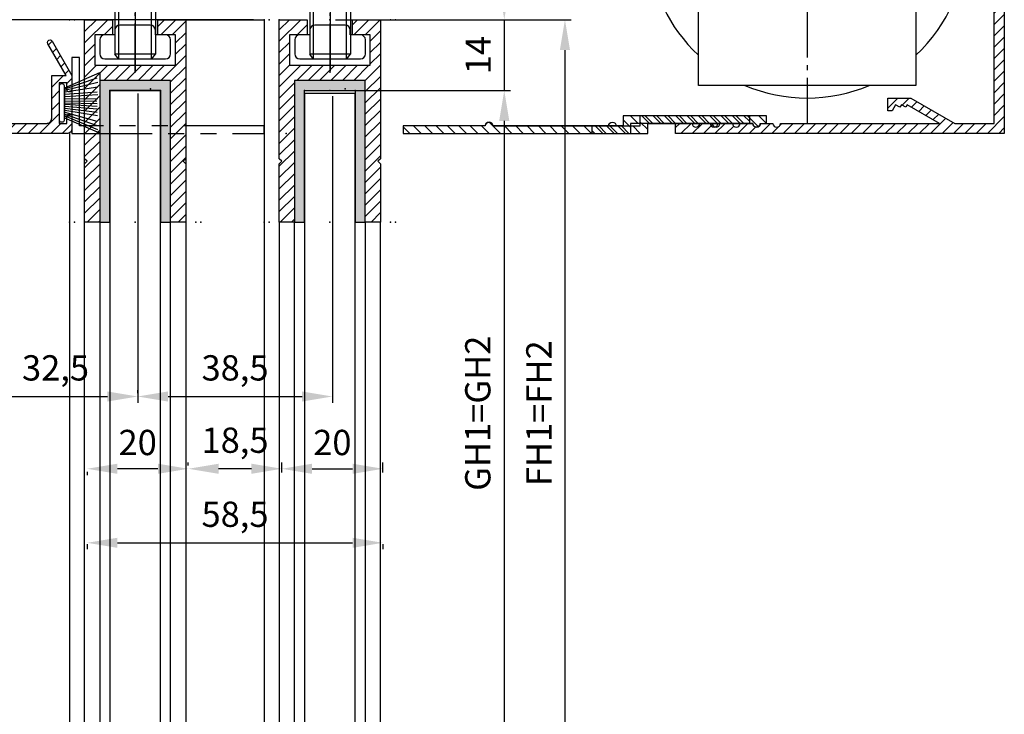
# Model space of a CAD drawing. Units: millimetres. Extents: x -5577 to 6849, y -3306 to 2395.
# Drawn here: x 5010 to 5204, y 1980 to 2118 of the extents above; entities that cross this region are included whole.
import ezdxf

# ---------------------------------------------------------------- set-up
doc = ezdxf.new("R2010")
doc.units = ezdxf.units.MM
for name, pattern in [('ACAD_ISO02W100', [15, 12, -3]), ('ACAD_ISO10W100', [18, 12, -3, 0, -3]), ('AM_DIN_G_W050', [13.75, 9.75, -1.5, 1, -1.5]), ('PHANTOM2', [31.75, 15.875, -3.175, 3.175, -3.175, 3.175, -3.175])]:
    doc.linetypes.add(name, pattern=pattern)
for name, color, linetype in [('centerline-Mittellinie', 92, 'AM_DIN_G_W050'), ('dimension-Bemassung', 5, 'Continuous'), ('fiktive', 1, 'Continuous'), ('hatching-Schraffur', 5, 'Continuous'), ('helpline-Hilfslinie', 2, 'Continuous'), ('hiddenline-hinterliegendelinie', 6, 'Continuous'), ('hiddenline-Verdeckt', 6, 'ACAD_ISO02W100'), ('insert point -Einfügepunkt', 3, 'Continuous'), ('outline-Körperkante', 7, 'Continuous'), ('phantom-fiktive Kanten', 6, 'PHANTOM2')]:
    doc.layers.add(name, color=color, linetype=linetype)
doc.styles.add('Detail 0_7', font='arial.ttf', dxfattribs={"width": 0.7})
doc.styles.get("Standard").update_dxf_attribs({"font": 'arial.ttf'})
doc.dimstyles.new('Detail_m_7_5_Toleranz', dxfattribs={"dimtxt": 5, "dimasz": 6, "dimexe": 1.25, "dimexo": 0.625, "dimgap": 2, "dimtad": 1, "dimdec": 1, "dimtxsty": 'Standard', "dimcen": 2.5, "dimadec": 0, "dimazin": 0, "dimtol": 1, "dimtp": 7.5, "dimtm": 7.5, "dimtfac": 1, "dimtdec": 1, "dimtmove": 0, "dimatfit": 3, "dimfxl": 1, "dimarcsym": 0})
doc.dimstyles.new('Details', dxfattribs={"dimtxt": 5, "dimasz": 6, "dimexe": 1.25, "dimexo": 0.625, "dimgap": 2, "dimtad": 1, "dimdec": 1, "dimtxsty": 'Standard', "dimcen": 2.5, "dimadec": 0, "dimazin": 0, "dimtfac": 1, "dimtdec": 1, "dimtmove": 0, "dimatfit": 3, "dimfxl": 1, "dimarcsym": 0})

# ---------------------------------------------------------------- blocks, each defined once
blk = doc.blocks.new('*D226')
at = {"layer": 'Defpoints', "color": 0, "transparency": 16777216}
for p in [(-75.45, 22.5), (56, 22.5), (-13.79, 0)]:
    blk.add_point(p, dxfattribs=at)
at = {"layer": 'dimension-Bemassung', "color": 0, "lineweight": -2, "transparency": 16777216}
for p, q in [((55.38, 22.5), (-76.7, 22.5)), ((-75.45, 16.5), (-75.45, 6)), ((-14.42, 0), (-76.7, 0)), ((-75.45, 0), (-75.45, -39.99))]:
    blk.add_line(p, q, dxfattribs=at)
at = {"layer": 'dimension-Bemassung', "color": 0, "transparency": 16777216}
for points in [[(-76.45, 16.5), (-74.45, 16.5), (-75.45, 22.5)], [(-76.45, 6), (-74.45, 6), (-75.45, 0)]]:
    blk.add_solid(points, dxfattribs=at)
at = {"layer": 'dimension-Bemassung', "color": 0, "transparency": 16777216, "insert": (-80.45, -24.67), "char_height": 5, "attachment_point": 5, "rotation": 90}
blk.add_mtext('22,5±7,5', dxfattribs=at)
blk = doc.blocks.new('*D233')
at = {"layer": 'Defpoints', "color": 0, "transparency": 16777216}
for p in [(71, 22.5), (81, -2088), (117, -2088)]:
    blk.add_point(p, dxfattribs=at)
at = {"layer": 'dimension-Bemassung', "color": 0, "lineweight": -2, "transparency": 16777216}
for p, q in [((71.63, 22.5), (118.25, 22.5)), ((117, 16.5), (117, -2082)), ((81.63, -2088), (118.25, -2088))]:
    blk.add_line(p, q, dxfattribs=at)
at = {"layer": 'dimension-Bemassung', "color": 0, "transparency": 16777216}
for points in [[(116, 16.5), (118, 16.5), (117, 22.5)], [(116, -2082), (118, -2082), (117, -2088)]]:
    blk.add_solid(points, dxfattribs=at)
at = {"layer": 'dimension-Bemassung', "color": 0, "transparency": 16777216, "insert": (112.49, -55.31), "char_height": 5, "attachment_point": 5, "rotation": 90}
blk.add_mtext('FH1=FH2', dxfattribs=at)
blk = doc.blocks.new('*D235')
at = {"layer": 'Defpoints', "color": 0, "transparency": 16777216}
for p in [(90.82, 22.5), (74.17, 8.5), (105, 8.5)]:
    blk.add_point(p, dxfattribs=at)
at = {"layer": 'dimension-Bemassung', "color": 0, "lineweight": -2, "transparency": 16777216}
for p, q in [((105, 28.5), (105, 34.5)), ((91.45, 22.5), (106.25, 22.5)), ((105, 22.5), (105, 8.5)), ((74.8, 8.5), (106.25, 8.5)), ((105, 2.5), (105, -3.5))]:
    blk.add_line(p, q, dxfattribs=at)
at = {"layer": 'dimension-Bemassung', "color": 0, "transparency": 16777216}
for points in [[(104, 28.5), (106, 28.5), (105, 22.5)], [(104, 2.5), (106, 2.5), (105, 8.5)]]:
    blk.add_solid(points, dxfattribs=at)
at = {"layer": 'dimension-Bemassung', "color": 0, "transparency": 16777216, "insert": (100.49, 15.5), "char_height": 5, "attachment_point": 5, "rotation": 90}
blk.add_mtext('14', dxfattribs=at)
blk = doc.blocks.new('*D236')
at = {"layer": 'Defpoints', "color": 0, "transparency": 16777216}
for p in [(83.84, 8.5), (83.84, -2038), (105, -2038)]:
    blk.add_point(p, dxfattribs=at)
at = {"layer": 'dimension-Bemassung', "color": 0, "lineweight": -2, "transparency": 16777216}
for p, q in [((84.46, 8.5), (106.25, 8.5)), ((105, 2.5), (105, -2032)), ((84.46, -2038), (106.25, -2038))]:
    blk.add_line(p, q, dxfattribs=at)
at = {"layer": 'dimension-Bemassung', "color": 0, "transparency": 16777216}
for points in [[(104, 2.5), (106, 2.5), (105, 8.5)], [(104, -2032), (106, -2032), (105, -2038)]]:
    blk.add_solid(points, dxfattribs=at)
at = {"layer": 'dimension-Bemassung', "color": 0, "transparency": 16777216, "insert": (100.41, -55.31), "char_height": 5, "attachment_point": 5, "rotation": 90}
blk.add_mtext('GH1=GH2', dxfattribs=at)
blk = doc.blocks.new('*D237')
at = {"layer": 'Defpoints', "color": 0, "transparency": 16777216}
for p in [(32.5, 8.5), (71, 8), (71, -52)]:
    blk.add_point(p, dxfattribs=at)
at = {"layer": 'dimension-Bemassung', "color": 0, "lineweight": -2, "transparency": 16777216}
for p, q in [((32.5, 7.88), (32.5, -53.25)), ((71, 7.38), (71, -53.25)), ((38.5, -52), (65, -52))]:
    blk.add_line(p, q, dxfattribs=at)
at = {"layer": 'dimension-Bemassung', "color": 0, "transparency": 16777216}
for points in [[(38.5, -51), (38.5, -53), (32.5, -52)], [(65, -51), (65, -53), (71, -52)]]:
    blk.add_solid(points, dxfattribs=at)
at = {"layer": 'dimension-Bemassung', "color": 0, "transparency": 16777216, "insert": (51.75, -46.99), "char_height": 5, "attachment_point": 5, "style": 'Detail 0_7'}
blk.add_mtext('38,5', dxfattribs=at)
blk = doc.blocks.new('*D238')
at = {"layer": 'Defpoints', "color": 0, "transparency": 16777216}
for p in [(61, -67.69), (81, -66.29), (81, -67.69)]:
    blk.add_point(p, dxfattribs=at)
at = {"layer": 'dimension-Bemassung', "color": 0, "lineweight": -2, "transparency": 16777216}
for p, q in [((61, -67.06), (61, -65.04)), ((81, -67.06), (81, -65.04)), ((67, -66.29), (75, -66.29))]:
    blk.add_line(p, q, dxfattribs=at)
at = {"layer": 'dimension-Bemassung', "color": 0, "transparency": 16777216}
for points in [[(67, -65.29), (67, -67.29), (61, -66.29)], [(75, -65.29), (75, -67.29), (81, -66.29)]]:
    blk.add_solid(points, dxfattribs=at)
at = {"layer": 'dimension-Bemassung', "color": 0, "transparency": 16777216, "insert": (71, -61.74), "char_height": 5, "attachment_point": 5, "style": 'Detail 0_7'}
blk.add_mtext('20', dxfattribs=at)
blk = doc.blocks.new('*D239')
at = {"layer": 'Defpoints', "color": 0, "transparency": 16777216}
for p in [(42.5, -66.29), (42.5, -66.29), (61, -66.29)]:
    blk.add_point(p, dxfattribs=at)
at = {"layer": 'dimension-Bemassung', "color": 0, "lineweight": -2, "transparency": 16777216}
for p, q in [((42.5, -65.67), (42.5, -65.04)), ((61, -65.67), (61, -65.04)), ((55, -66.29), (48.5, -66.29))]:
    blk.add_line(p, q, dxfattribs=at)
at = {"layer": 'dimension-Bemassung', "color": 0, "transparency": 16777216}
for points in [[(48.5, -65.29), (48.5, -67.29), (42.5, -66.29)], [(55, -65.29), (55, -67.29), (61, -66.29)]]:
    blk.add_solid(points, dxfattribs=at)
at = {"layer": 'dimension-Bemassung', "color": 0, "transparency": 16777216, "insert": (51.75, -61.29), "char_height": 5, "attachment_point": 5, "style": 'Detail 0_7'}
blk.add_mtext('18,5', dxfattribs=at)
blk = doc.blocks.new('*D240')
at = {"layer": 'Defpoints', "color": 0, "transparency": 16777216}
for p in [(22.5, -66.29), (22.5, -66.29), (42.5, -66.29)]:
    blk.add_point(p, dxfattribs=at)
at = {"layer": 'dimension-Bemassung', "color": 0, "lineweight": -2, "transparency": 16777216}
for p, q in [((42.5, -65.67), (42.5, -65.04)), ((22.5, -66.91), (22.5, -67.54)), ((36.5, -66.29), (28.5, -66.29))]:
    blk.add_line(p, q, dxfattribs=at)
at = {"layer": 'dimension-Bemassung', "color": 0, "transparency": 16777216}
for points in [[(28.5, -65.29), (28.5, -67.29), (22.5, -66.29)], [(36.5, -65.29), (36.5, -67.29), (42.5, -66.29)]]:
    blk.add_solid(points, dxfattribs=at)
at = {"layer": 'dimension-Bemassung', "color": 0, "transparency": 16777216, "insert": (32.5, -61.74), "char_height": 5, "attachment_point": 5, "style": 'Detail 0_7'}
blk.add_mtext('20', dxfattribs=at)
blk = doc.blocks.new('*D241')
at = {"layer": 'Defpoints', "color": 0, "transparency": 16777216}
for p in [(-1848.5, 167.54), (1848.5, 75.75), (-1848.5, 66.81), (22.5, -80.58), (81, -80.58), (81, -80.93)]:
    blk.add_point(p, dxfattribs=at)
at = {"layer": 'dimension-Bemassung', "color": 0, "lineweight": -2, "transparency": 16777216}
for p, q in [((-1848.5, 67.43), (-1848.5, 168.79)), ((1842.5, 167.54), (-1842.5, 167.54)), ((1848.5, 76.38), (1848.5, 168.79)), ((22.5, -81.21), (22.5, -82.18)), ((28.5, -80.93), (75, -80.93)), ((81, -81.21), (81, -82.18))]:
    blk.add_line(p, q, dxfattribs=at)
at = {"layer": 'dimension-Bemassung', "color": 0, "transparency": 16777216}
for points in [[(-1842.5, 168.54), (-1842.5, 166.54), (-1848.5, 167.54)], [(1842.5, 168.54), (1842.5, 166.54), (1848.5, 167.54)], [(28.5, -79.93), (28.5, -81.93), (22.5, -80.93)], [(75, -79.93), (75, -81.93), (81, -80.93)]]:
    blk.add_solid(points, dxfattribs=at)
at = {"layer": 'dimension-Bemassung', "color": 0, "transparency": 16777216, "insert": (-1.75, 172.04), "char_height": 5, "attachment_point": 5}
blk.add_mtext('LB', dxfattribs=at)
at = {"layer": 'dimension-Bemassung', "color": 0, "transparency": 16777216, "insert": (51.75, -75.93), "char_height": 5, "attachment_point": 5, "style": 'Detail 0_7'}
blk.add_mtext('58,5', dxfattribs=at)
blk = doc.blocks.new('*D242')
at = {"layer": 'Defpoints', "color": 0, "transparency": 16777216}
for p in [(-1876.09, 54.46), (-1868, 31.23), (0, -36.31), (32.5, -52), (32.5, -52), (-1868, -56.72)]:
    blk.add_point(p, dxfattribs=at)
at = {"layer": 'dimension-Bemassung', "color": 0, "lineweight": -2, "transparency": 16777216}
for p, q in [((-1876.09, 53.83), (-1876.09, -57.97)), ((-1868, 30.6), (-1868, -57.97)), ((0, -36.94), (0, -53.25)), ((6, -52), (26.5, -52)), ((32.5, -51.37), (32.5, -50.75)), ((-1882.09, -56.72), (-1888.09, -56.72)), ((-1876.09, -56.72), (-1868, -56.72)), ((-1862, -56.72), (-1856, -56.72))]:
    blk.add_line(p, q, dxfattribs=at)
at = {"layer": 'dimension-Bemassung', "color": 0, "transparency": 16777216}
for points in [[(6, -51), (6, -53), (0, -52)], [(26.5, -51), (26.5, -53), (32.5, -52)], [(-1882.09, -55.72), (-1882.09, -57.72), (-1876.09, -56.72)], [(-1862, -55.72), (-1862, -57.72), (-1868, -56.72)]]:
    blk.add_solid(points, dxfattribs=at)
at = {"layer": 'dimension-Bemassung', "color": 0, "transparency": 16777216, "insert": (16.25, -46.99), "char_height": 5, "attachment_point": 5, "style": 'Detail 0_7'}
blk.add_mtext('32,5', dxfattribs=at)
at = {"layer": 'dimension-Bemassung', "color": 0, "transparency": 16777216, "insert": (-1872.05, -52.16), "char_height": 5, "attachment_point": 5}
blk.add_mtext('8', dxfattribs=at)
blk = doc.blocks.new('323787_LR12_H-Profil_')
at = {"layer": 'hatching-Schraffur'}
h = blk.add_hatch(dxfattribs=at)
h.set_pattern_fill('ANSI31', color=256, scale=0.5, style=0)
h.paths.add_polyline_path([(-10, -27.5), (-9.5, -28), (-10, -28.5), (-10, -40), (-7, -40), (-7, -12), (7, -12), (7, -40), (10, -40), (10, -28.5), (9.5, -28), (10, -27.5), (10, 0), (4.5, 0), (4.5, -3), (8, -3), (8, -9), (-8, -9), (-8, -3), (-4.5, -3), (-4.5, 0), (-10, 0)])
at = {"layer": 'insert point -Einfügepunkt'}
for p in [(-13, 0), (-12, 0), (-10, 0), (-10, 0), (0, 0), (0, 0), (12, 0), (13, 0), (-5, -14), (0, -14), (3.02, -13.64), (5, -14), (-13, -40), (-12, -40), (-5, -40), (0, -40), (0, -40), (5, -40), (12, -40), (13, -40)]:
    blk.add_point(p, dxfattribs=at)
at = {"layer": 'outline-Körperkante'}
for p, q in [((-10, -27.5), (-10, 0)), ((-10, 0), (-4.5, 0)), ((-4.5, 0), (-4.5, -3)), ((4.5, -3), (4.5, 0)), ((4.5, 0), (10, 0)), ((10, 0), (10, -27.5)), ((-4.5, -3), (-8, -3)), ((-8, -3), (-8, -9)), ((8, -3), (4.5, -3)), ((8, -9), (8, -3)), ((-8, -9), (8, -9)), ((7, -12), (-7, -12)), ((-7, -12), (-7, -40)), ((7, -40), (7, -12)), ((-9.5, -28), (-10, -27.5)), ((-10, -28.5), (-9.5, -28)), ((-10, -40), (-10, -28.5)), ((10, -27.5), (9.5, -28)), ((9.5, -28), (10, -28.5)), ((10, -28.5), (10, -40)), ((-7, -40), (-10, -40)), ((10, -40), (7, -40))]:
    blk.add_line(p, q, dxfattribs=at)
blk = doc.blocks.new('SR_LR12_Silikonfüllung_U_Profil_10')
at = {"layer": 'hatching-Schraffur'}
blk.add_hatch(color=256, dxfattribs=at).paths.add_polyline_path([(-5, -2), (5, -2), (5, -28), (7, -28), (7, 0), (-7, 0), (-7, -28), (-5, -28)])
at = {"layer": 'outline-Körperkante'}
for p, q in [((7, 0), (-7, 0)), ((-7, 0), (-7, -28)), ((7, -28), (7, 0)), ((-5, -28), (-5, -2)), ((-5, -2), (5, -2)), ((5, -2), (5, -28)), ((-7, -28), (-5, -28)), ((5, -28), (7, -28))]:
    blk.add_line(p, q, dxfattribs=at)
blk = doc.blocks.new('SR_LR12_Glas_10_2046')
at = {"layer": 'outline-Körperkante'}
for p, q in [((-5, 2046), (-5, 0)), ((-5, 2046), (5, 2046)), ((5, 0), (5, 2046))]:
    blk.add_line(p, q, dxfattribs=at)
blk = doc.blocks.new('SR_LR12_Laufflügel_WD2201_LH2095_FH2110_5')
at = {"layer": 'outline-Körperkante'}
for p, q in [((-10, 2077.5), (-10, 80)), ((-7, 80), (-7, 2077.5)), ((7, 2077.5), (7, 80)), ((10, 80), (10, 2077.5))]:
    blk.add_line(p, q, dxfattribs=at)
at = {"layer": 'dimension-Bemassung'}
for name, p in [('323787_LR12_H-Profil_', (0, 2117.5)), ('SR_LR12_Silikonfüllung_U_Profil_10', (0, 2105.5))]:
    blk.add_blockref(name, p, dxfattribs=at)
at = {"layer": 'helpline-Hilfslinie'}
blk.add_blockref('SR_LR12_Glas_10_2046', (0, 57), dxfattribs=at)
blk = doc.blocks.new('SR_LR12_Glas_10_2046_5')
at = {"layer": 'outline-Körperkante'}
for p, q in [((10, 0), (0, 0)), ((0, 0), (0, -2046.5)), ((10, -2046.5), (10, 0))]:
    blk.add_line(p, q, dxfattribs=at)
blk = doc.blocks.new('SR_LR12_Laufflüegel_E_Profil_LH2095_FH2110_5')
at = {"layer": 'outline-Körperkante'}
for p, q in [((19, 0), (33.5, 0)), ((33.5, 0), (35.5, 0)), ((35.5, 0), (35.5, -2110.5)), ((0, -116.74), (0.01, -21.1)), ((3, -21), (3, -2037.5)), ((17, -2037.5), (17, -21.08)), ((20, -20.91), (20, -2037.5)), ((0, -2037.5), (0, -116.74))]:
    blk.add_line(p, q, dxfattribs=at)
at = {"layer": 'dimension-Bemassung'}
for name, p in [('323787_LR12_H-Profil_', (10, 0)), ('SR_LR12_Silikonfüllung_U_Profil_10', (10, -12)), ('SR_LR12_Glas_10_2046_5', (5, -14))]:
    blk.add_blockref(name, p, dxfattribs=at)
blk = doc.blocks.new('406986_Z-Profil_Teleskop_WD2201')
at = {"layer": 'hatching-Schraffur'}
h = blk.add_hatch(dxfattribs=at)
h.set_pattern_fill('ANSI31', color=256, scale=0.5, style=0)
h.set_pattern_definition([(135, (-126.4611, -228.4122), (1.122532, 1.122532), [])])
h.paths.add_polyline_path([(-50.76, -0.5, 0.414332), (-51.5, 0.25, 0.414214), (-52.25, -0.5), (-68.5, -0.5), (-68.5, -2), (-23.5, -2), (-23.5, 0), (-7.75, 0, 1), (-6.25, 0), (0, 0), (0, 1.5), (-25, 1.5), (-25, -0.5)])
at = {"layer": 'outline-Körperkante'}
for p, q in [((0, 1.5), (-25, 1.5)), ((-25, 1.5), (-25, -0.5)), ((0, 0), (-6.25, 0)), ((0, 1.5), (0, 0)), ((-52.25, -0.5), (-68.5, -0.5)), ((-68.5, -0.5), (-68.5, -2)), ((-52.25, -0.5), (-68.5, -0.5)), ((-7.75, 0), (-23.5, 0)), ((-23.5, 0), (-23.5, -2)), ((-68.5, -2), (-23.5, -2))]:
    blk.add_line(p, q, dxfattribs=at)
blk.add_lwpolyline([(-52.24, -0.41, -0.946696), (-50.76, -0.5), (-25, -0.5), (-50.75, -0.5)], format="xyb", dxfattribs=at)
for centre, start, end in [((-51.5, -0.5), 0, 180), ((-7, 0), 180, 0), ((-7, 0), 180, 360)]:
    blk.add_arc(centre, 0.75, start, end, dxfattribs=at)
blk = doc.blocks.new('Nutenstein_M8')
at = {"layer": 'centerline-Mittellinie'}
blk.add_line((0.01, -2.74), (0.01, 9.03), dxfattribs=at)
at = {"layer": 'hiddenline-hinterliegendelinie'}
for p, q in [((0, 6.7), (-3, 6.7)), ((3, 6.7), (0, 6.7)), ((-4, 4.76), (-6, 4.76)), ((-4, 5.7), (-4, 4.76)), ((4, 4.76), (4, 5.7)), ((6, 4.76), (4, 4.76)), ((-7, 3.76), (-7, 1)), ((7, 1), (7, 3.76)), ((-6, 0), (6, 0))]:
    blk.add_line(p, q, dxfattribs=at)
for centre, start, end in [((-3, 5.7), 90, 180), ((3, 5.7), 0, 90), ((-6, 3.76), 90, 180), ((6, 3.76), 0, 90), ((-6, 1), 180, 270), ((6, 1), 270, 0)]:
    blk.add_arc(centre, 1, start, end, dxfattribs=at)
blk = doc.blocks.new('U-Scheibe_f_M8')
at = {"layer": 'centerline-Mittellinie'}
blk.add_line((0, 1), (0, -2.43), dxfattribs=at)
at = {"layer": 'hiddenline-hinterliegendelinie'}
for p, q in [((7.5, -0.01), (-7.5, -0.01)), ((-7.5, -0.01), (-7.5, -1.61)), ((-7.5, -1.61), (7.5, -1.61)), ((-6.75, -1.61), (-3.75, -0.01)), ((-2.25, -0.01), (-5.25, -1.61)), ((-2.25, -1.61), (0.75, -0.01)), ((2.25, -0.01), (-0.75, -1.61)), ((2.25, -1.61), (5.25, -0.01)), ((6.75, -0.01), (3.75, -1.61)), ((7.5, -1.61), (7.5, -0.01))]:
    blk.add_line(p, q, dxfattribs=at)
at = {"layer": 'insert point -Einfügepunkt'}
for p in [(0, 0), (0, -1.65)]:
    blk.add_point(p, dxfattribs=at)
blk = doc.blocks.new('U-Scheibe_für_M8')
at = {"layer": 'hiddenline-Verdeckt'}
for p, q in [((-8.5, 0), (-8.5, 1.59998)), ((8.5, 1.59998), (8.5, 0))]:
    blk.add_line(p, q, dxfattribs=at)
at = {"layer": 'outline-Körperkante'}
for p, q in [((-8.5, 1.59998), (8.5, 1.59998)), ((-8.5, 0), (8.5, 0))]:
    blk.add_line(p, q, dxfattribs=at)
blk = doc.blocks.new('Schraube_6kt_M8x16')
at = {"layer": 'hiddenline-hinterliegendelinie'}
for p, q in [((0, 4), (0, 7.27)), ((-7.21, 4.5), (-6.02, 5.3)), ((-7.19, 0.8), (-7.21, 4.5)), ((-6.02, 5.3), (5.98, 5.3)), ((-3.68, 1.12), (-3.68, 4.17)), ((0, 4), (0, -18.39)), ((3.68, 1.12), (3.66, 4.18)), ((7.17, 4.5), (5.98, 5.3)), ((7.19, 0.8), (7.18, 4.5)), ((-7.19, 0.8), (-6, 0)), ((-6, 0), (6, 0)), ((-4, 0), (-4, -15)), ((-3.26, -16), (-3.26, 0)), ((3.26, -16), (3.26, 0)), ((4, 0), (4, -15)), ((7.19, 0.8), (6, 0)), ((4, -15), (-4, -15)), ((-3.26, -16), (-4, -15)), ((3.26, -16), (4, -15)), ((3.26, -16), (-3.26, -16))]:
    blk.add_line(p, q, dxfattribs=at)
for centre, radius, start, end in [((-5.46, 0.1), 4.74, 68.2656, 111.7344), ((-0.02, -8.37), 13.39, 74.0336, 105.9664), ((5.41, 0.1), 4.74, 68.2656, 111.7344), ((-5.44, 5.2), 4.74, 248.2656, 291.7344), ((0, 13.67), 13.39, 254.0336, 285.9664), ((5.44, 5.2), 4.74, 248.2656, 291.7344)]:
    blk.add_arc(centre, radius, start, end, dxfattribs=at)
blk = doc.blocks.new('SR_WD2201_Tel Verschraubung')
blk.add_blockref('Schraube_6kt_M8x16', (0, 3.2))
at = {"layer": 'helpline-Hilfslinie'}
for name, p in [('U-Scheibe_f_M8', (0, 3.2)), ('Nutenstein_M8', (-0.01, -12.76))]:
    blk.add_blockref(name, p, dxfattribs=at)
at = {"layer": 'outline-Körperkante'}
blk.add_blockref('U-Scheibe_für_M8', (0, 0), dxfattribs=at)
blk = doc.blocks.new('Verschalung WinDrive2201')
at = {"layer": 'hatching-Schraffur'}
h = blk.add_hatch(dxfattribs=at)
h.set_pattern_fill('ANSI31', color=256, scale=0.5, style=0)
h.set_pattern_definition([(45, (-116.6368, -261.4505), (-1.122532, 1.122532), [])])
h.paths.add_polyline_path([(-2, -98), (-9.79, -98), (-18.45, -93), (-23, -93), (-23, -95.5), (-22.2, -95.5), (-21.51, -94.3), (-20.64, -94.8), (-20.35, -94.3), (-19.49, -94.8), (-19.2, -94.3), (-12.79, -98), (-44.25, -98, -1), (-45.75, -98), (-48.25, -98, -1), (-49.75, -98), (-52.25, -98, -1), (-53.75, -98), (-56.25, -98, -1), (-57.75, -98), (-60.25, -98, -1), (-61.75, -98), (-65, -98), (-65, -100), (0, -100), (0, -74.1), (-4, -73.25), (-4, -70.75), (0, -69.9), (0, -8.25), (-2, -8.25), (-2, -14.25), (-4.5, -14.25), (-4.5, -11.75), (-6, -11.75), (-6, -15.75), (-2, -15.75), (-2, -20.48), (-1.7, -21), (-2, -21.52), (-2, -68.28), (-6, -69.13), (-6, -74.87), (-2, -75.72)])
h.paths.add_polyline_path([(-2, -2.25), (-2, -8.25), (0, -8.25), (0, 0), (-82, 0), (-82, -1), (-69, -1), (-68, -2), (-63.75, -2, 1), (-62.25, -2), (-19.75, -2, 1), (-18.25, -2), (-6, -2), (-6, -4.75), (-4.5, -4.75), (-4.5, -2.25)])
at = {"layer": 'outline-Körperkante'}
blk.add_line((-4.5, -11.75), (-4.5, -11.75), dxfattribs=at)
blk.add_lwpolyline([(-2, -21.52), (-1.7, -21), (-2, -20.48), (-2, -15.75), (-6, -15.75), (-6, -11.75), (-4.5, -11.75), (-4.5, -14.25), (-2, -14.25), (-2, -2.25), (-4.5, -2.25), (-4.5, -4.75), (-6, -4.75), (-6, -2), (-18.25, -2, -1), (-19.75, -2), (-62.25, -2, -1), (-63.75, -2), (-68, -2), (-69, -1), (-82, -1), (-82, 0), (0, 0), (0, -69.9), (-4, -70.75), (-4, -73.25), (0, -74.1), (0, -100), (-65, -100), (-65, -98), (-61.75, -98, 1), (-60.25, -98), (-57.75, -98, 1), (-56.25, -98), (-53.75, -98, 1), (-52.25, -98), (-49.75, -98, 1), (-48.25, -98), (-45.75, -98, 1), (-44.25, -98), (-12.79, -98), (-19.2, -94.3), (-19.49, -94.8), (-20.35, -94.3), (-20.64, -94.8), (-21.51, -94.3), (-22.2, -95.5), (-23, -95.5), (-23, -93), (-18.45, -93), (-9.79, -98), (-2, -98), (-2, -75.72), (-6, -74.87), (-6, -69.13), (-2, -68.28), (-2, -15.75)], format="xyb", dxfattribs=at)
blk = doc.blocks.new('407044_WD2201_Kämpferprofil')
at = {"layer": 'hatching-Schraffur'}
h = blk.add_hatch(dxfattribs=at)
h.set_pattern_fill('ANSI31', color=256, scale=0.5, style=0)
h.set_pattern_definition([(45, (0, 100), (-1.122532, 1.122532), [])])
h.paths.add_polyline_path([(9.51, 79.13), (9.01, 80), (9.51, 80.87), (9.51, 95.5), (39.05, 95.5, -0.332369), (41.93, 93.35), (43.85, 93.35, -0.414214), (46, 95.5), (56.46, 95.5, -0.382162), (59.44, 92.83), (59.56, 91.78, 0.382162), (61.55, 90), (67, 90), (67, 97), (64.7, 97), (64.7, 92.5), (62.5, 92.5), (62, 97), (62, 99), (60, 99), (60, 100), (0, 100), (0, 97), (0.5, 93), (2.3, 93), (2.31, 97), (5.01, 97), (5.01, 64.33), (5.01, 49.32, 0.176327), (6.18, 46.11), (6.77, 45.4, -0.339454), (6.82, 44.18), (5.74, 42.64, 0.459471), (5.86, 42.2), (11.45, 39.59, 0.107142), (13.01, 39.25), (13.01, 40.85, -1.208029), (13.79, 45), (18.47, 45, 0.57735), (19.51, 45), (23.51, 45, 0.411525), (24.32, 44.78), (29.51, 47.77), (29.51, 50), (23.96, 50, 0.816497), (19.06, 50), (12.51, 50), (12.51, 51), (9.51, 51), (9.51, 64.13), (9.01, 65), (9.51, 65.87)])
h.paths.add_polyline_path([(43.85, 93.35), (41.93, 93.35, -0.041408), (42.03, 92.86, 0.378993), (46, 89.35), (46, 91.2, -0.414214)], flags=17)
h.paths.add_polyline_path([(48.81, 90.5), (50, 90.5), (50, 92.5), (47.97, 92.5, -0.299597), (46, 91.2), (46, 89.35, 0.196923)], flags=17)
h.paths.add_polyline_path([(14.81, 41.83, -0.254686), (13.01, 40.85), (13.01, 39.25, 0.254686), (16.16, 40.97, 1)], flags=17)
for p in [(21.51, 49.5), (13.01, 43)]:
    blk.add_point(p)
at = {"layer": 'centerline-Mittellinie', "linetype": 'ACAD_ISO10W100'}
blk.add_line((46, 87.92), (46, 97.82), dxfattribs=at)
at = {"layer": 'centerline-Mittellinie'}
for p, q in [((40.74, 93.35), (51.49, 93.35)), ((13.01, 43), (13.01, 46.51)), ((13.01, 43), (9.18, 43)), ((13.01, 43), (17.93, 43)), ((13.01, 43), (13.01, 38.31))]:
    blk.add_line(p, q, dxfattribs=at)
at = {"layer": 'insert point -Einfügepunkt'}
for p in [(67, 100), (46, 93.35), (46, 93.35), (13.01, 43), (13.01, 43), (0, 0)]:
    blk.add_point(p, dxfattribs=at)
at = {"layer": 'outline-Körperkante'}
blk.add_line((5.86, 42.2), (11.39, 39.62), dxfattribs=at)
blk.add_lwpolyline([(16.16, 40.97, 1), (14.81, 41.83, -2.112738), (13.79, 45), (18.47, 45, 0.57735), (19.51, 45), (23.51, 45, 0.416907), (24.33, 44.78), (29.51, 47.77), (29.51, 50), (23.96, 50, 0.816497), (19.06, 50), (12.51, 50), (12.51, 51), (9.51, 51), (9.51, 64.13), (9.01, 65), (9.51, 65.87), (9.51, 79.13), (9.01, 80), (9.51, 80.87), (9.51, 95.5), (39.05, 95.5, -0.378993), (42.03, 92.86, 0.622365), (48.81, 90.5), (50, 90.5), (50, 92.5), (47.97, 92.5, -1.8555), (46, 95.5), (56.46, 95.5, -0.382162), (59.44, 92.83), (59.56, 91.78, 0.382162), (61.55, 90), (67, 90), (67, 97), (64.7, 97), (64.7, 92.5), (62.5, 92.5), (62, 97), (62, 99), (60, 99), (60, 100), (0, 100), (0, 97), (0.5, 93), (2.3, 93), (2.31, 97), (5.01, 97), (5.01, 64.33), (5.01, 49.32, 0.176327), (6.18, 46.11), (6.77, 45.4, -0.339454), (6.82, 44.18), (5.74, 42.64)], format="xyb", dxfattribs=at)
for centre, radius, start, end in [((5.98, 42.47), 0.3, 145.9953, 244.7049), ((13.01, 43), 3.75, 244.4618, 327.1547)]:
    blk.add_arc(centre, radius, start, end, dxfattribs=at)
blk = doc.blocks.new('406986_Z-Profil_WD2201')
at = {"layer": 'hatching-Schraffur'}
h = blk.add_hatch(dxfattribs=at)
h.set_pattern_fill('ANSI31', color=256, scale=0.5, style=0)
h.set_pattern_definition([(45, (77.9611, -227.9122), (-1.122532, 1.122532), [])])
h.paths.add_polyline_path([(-23.5, 0), (-23.5, 2), (-34.5, 2), (-34.5, 0.5), (-31.25, 0.5, 1), (-29.75, 0.5), (-25, 0.5), (-25, -1.5), (0, -1.5), (0, 0), (-1.25, 0, 0.414214), (-2, 0.75, 0.414332), (-2.74, 0)])
at = {"layer": 'outline-Körperkante'}
for p, q in [((-34.5, 2), (-23.5, 2)), ((-34.5, 2), (-34.5, 0.5)), ((-23.5, 2), (-23.5, 0)), ((-34.5, 0.5), (-31.25, 0.5)), ((-29.75, 0.5), (-25, 0.5)), ((-25, 0.5), (-25, -1.5)), ((-1.25, 0), (0, 0)), ((-1.25, 0), (0, 0)), ((0, 0), (0, -1.5)), ((0, -1.5), (-25, -1.5))]:
    blk.add_line(p, q, dxfattribs=at)
blk.add_lwpolyline([(-1.26, 0.09, 0.946696), (-2.74, 0), (-23.5, 0), (-2.75, 0)], format="xyb", dxfattribs=at)
for centre, start, end in [((-30.5, 0.5), 180, 0), ((-30.5, 0.5), 180, 360), ((-2, 0), 0, 180)]:
    blk.add_arc(centre, 0.75, start, end, dxfattribs=at)
blk = doc.blocks.new('WinDrive2203_LR12_Drive')
at = {"layer": 'centerline-Mittellinie'}
blk.add_line((81.5, -11), (81.5, -47.5), dxfattribs=at)
at = {"layer": 'outline-Körperkante'}
for p, q in [((60, -40), (60, -20)), ((103, -20), (103, -40)), ((103, -40), (60, -40))]:
    blk.add_line(p, q, dxfattribs=at)
for start, end in [(142.9024, 226.9576), (313.0424, 0), (247.0191, 292.9809)]:
    blk.add_arc((81.5, -11), 31.5, start, end, dxfattribs=at)
blk = doc.blocks.new('Bürste_oben')
at = {"layer": 'hatching-Schraffur'}
for p, q in [((-2.06, -1.07), (-4.76, -7.55)), ((-1.72, -1.07), (-3.95, -7.47)), ((-1.33, -1.07), (-3.1, -7.43)), ((-0.95, -1.07), (-2.01, -7.55)), ((-0.56, -1.07), (-1.35, -7.47)), ((-0.14, -1.07), (-0.7, -7.49)), ((0.28, -1.07), (-0.16, -7.51)), ((0.5, -1.07), (0.38, -7.49)), ((0.84, -1.07), (0.92, -7.45)), ((1.3, -1.07), (1.34, -7.59)), ((1.78, -1.07), (2.13, -7.59)), ((2.23, -1.07), (2.67, -7.49)), ((2.67, -1.07), (3.71, -7.59)), ((3.05, -1.07), (4.61, -7.63)), ((3.25, -1.07), (5.44, -7.49))]:
    blk.add_line(p, q, dxfattribs=at)
at = {"layer": 'outline-Körperkante'}
blk.add_lwpolyline([(3.5, -1.07), (6.5, -8), (-5.5, -8), (-2.5, -1.07)], close=True, dxfattribs=at)
blk.add_lwpolyline([(-3.25, -0.35), (-3.25, -0.65, 0.414214), (-2.9, -1), (3.9, -1, 0.414214), (4.25, -0.65), (4.25, -0.35, 0.414214), (3.9, 0), (-2.9, 0, 0.414214)], format="xyb", close=True, dxfattribs=at)
blk = doc.blocks.new('Kabelführungsprofil Win Drive 2201')
at = {"layer": 'hatching-Schraffur'}
h = blk.add_hatch(dxfattribs=at)
h.set_pattern_fill('ANSI31', color=256, scale=0.5, style=0)
h.paths.add_polyline_path([(4, 20.7, -0.414732), (4.3, 21), (5, 21, 0.414213), (7.5, 23.5), (7.5, 28.7, -0.189856), (8.84, 32.11), (16.56, 40.39, 0.189856), (17.1, 41.75), (17.1, 43.42, 0.767327), (15.08, 43.96), (14.44, 42.85, 0.57735), (14.7, 42.4), (15.71, 42.4, -0.655629), (16.14, 41.4), (8.11, 32.79, 0.189856), (6.5, 28.7), (6.5, 23.5, -1), (3.5, 23.5), (3.5, 40.7, -0.414214), (3.8, 41), (6.65, 41, 0.767327), (6.8, 41.56), (5.9, 42.08, -0.466308), (5.74, 42.99), (6.66, 44.08, 0.623476), (6.2, 45.1), (6.01, 45.1, 0.198912), (5.31, 44.81), (2, 41.5), (2, 2), (0, 1), (0, 0), (18.5, 0, 0.414214), (19.5, 1), (19.5, 3.45, 0.414214), (19.2, 3.75), (18.8, 3.75, 0.414214), (18.5, 3.45), (18.5, 2), (17, 2), (17, 10), (18.5, 10), (18.5, 8.55, 0.414214), (18.8, 8.25), (19.2, 8.25, 0.414214), (19.5, 8.55), (19.5, 11.5), (15.6, 18.25, 1), (14.74, 17.75), (18.35, 11.5), (15.5, 11.5), (15.5, 3, -0.414214), (14.5, 2), (5, 2, -0.414214), (4, 3)])
at = {"layer": 'outline-Körperkante'}
blk.add_lwpolyline([(5, 21), (4.3, 21, 0.414732), (4, 20.7), (4, 3, 0.414214), (5, 2), (14.5, 2, 0.414214), (15.5, 3), (15.5, 11.5), (18.35, 11.5), (14.74, 17.75, -1), (15.6, 18.25), (19.5, 11.5), (19.5, 8.55, -0.414214), (19.2, 8.25), (18.8, 8.25, -0.414214), (18.5, 8.55), (18.5, 10), (17, 10), (17, 2), (18.5, 2), (18.5, 3.45, -0.414214), (18.8, 3.75), (19.2, 3.75, -0.414214), (19.5, 3.45), (19.5, 1, -0.414214), (18.5, 0), (0, 0), (0, 1), (2, 2), (2, 41.5), (5.31, 44.81, -0.198912), (6.01, 45.1), (6.2, 45.1, -0.62444), (6.65, 44.07), (5.74, 42.99, 0.466308), (5.9, 42.08), (6.8, 41.56, -0.767327), (6.65, 41), (3.8, 41, 0.414214), (3.5, 40.7), (3.5, 23.5, 1), (6.5, 23.5), (6.5, 28.7, -0.189856), (8.11, 32.79), (16.14, 41.4, 0.655629), (15.71, 42.4), (14.7, 42.4, -0.57735), (14.44, 42.85), (15.08, 43.96, -0.767327), (17.1, 43.42), (17.1, 41.75, -0.189856), (16.56, 40.39), (8.84, 32.11, 0.189856), (7.5, 28.7), (7.5, 23.5, -0.414212), (5, 21)], format="xyb", dxfattribs=at)
blk = doc.blocks.new('WD2203_TEL_Seitenriss_Antrieb_H100')
at = {"layer": 'fiktive', "color": 1, "linetype": 'Continuous'}
blk.add_blockref('Verschalung WinDrive2201', (203.89, 100), dxfattribs=at)
at = {"layer": 'helpline-Hilfslinie'}
blk.add_blockref('407044_WD2201_Kämpferprofil', (61.89, 0), dxfattribs=at)
at = {"layer": 'helpline-Hilfslinie', "xscale": -1, "rotation": 180}
blk.add_blockref('406986_Z-Profil_WD2201', (156.89, 2), dxfattribs=at)
at = {"layer": 'outline-Körperkante'}
for name, p in [('WinDrive2203_LR12_Drive', (83.4, 49.5)), ('Kabelführungsprofil Win Drive 2201', (0, 0))]:
    blk.add_blockref(name, p, dxfattribs=at)
at = {"layer": 'outline-Körperkante', "rotation": 90}
blk.add_blockref('Bürste_oben', (17, 5.55), dxfattribs=at)
blk = doc.blocks.new('SR_WD2203_Tel_OF_LR12_Sturz_WBWB')
at = {"layer": 'outline-Körperkante'}
blk.add_line((19, 0), (19, -2095), dxfattribs=at)
at = {"layer": 'phantom-fiktive Kanten'}
for p, q in [((19.5, 15), (19.5, 0)), ((21, 15), (19.5, 15)), ((21, 1.5), (21, 15)), ((19.5, 0), (57.5, 0)), ((57.5, 1.5), (21, 1.5)), ((57.5, 0), (57.5, 1.5))]:
    blk.add_line(p, q, dxfattribs=at)
blk.add_blockref('WD2203_TEL_Seitenriss_Antrieb_H100', (0, 0))
at = {"layer": 'helpline-Hilfslinie'}
for name, p in [('SR_WD2201_Tel Verschraubung', (32, 27.5)), ('SR_WD2201_Tel Verschraubung', (70.56, 27.5)), ('406986_Z-Profil_Teleskop_WD2201', (153.49, 2))]:
    blk.add_blockref(name, p, dxfattribs=at)
at = {"layer": 'outline-Körperkante'}
for name, p in [('SR_LR12_Laufflüegel_E_Profil_LH2095_FH2110_5', (22, 22.5)), ('SR_LR12_Laufflügel_WD2201_LH2095_FH2110_5', (70.5, -2095))]:
    blk.add_blockref(name, p, dxfattribs=at)
blk = doc.blocks.new('SR_WD2203_Tel_OF_LR12_Sturz_kpl')
blk.add_blockref('SR_WD2203_Tel_OF_LR12_Sturz_WBWB', (0, 0))
at = {"layer": 'dimension-Bemassung'}
for base, p1, p2, picture, middle in [((81, -80.93), (22.5, -80.58), (81, -80.58), '*D241', (51.75, -75.93)), ((32.5, -52), (0, -36.31), (32.5, -52), '*D242', (16.25, -46.99)), ((71, -52), (32.5, 8.5), (71, 8), '*D237', (51.75, -46.99)), ((42.5, -66.29), (61, -66.29), (42.5, -66.29), '*D239', (51.75, -61.29)), ((22.5, -66.29), (42.5, -66.29), (22.5, -66.29), '*D240', (32.5, -61.74)), ((81, -66.29), (61, -67.69), (81, -67.69), '*D238', (71, -61.74))]:
    dim = blk.add_linear_dim(base=base, p1=p1, p2=p2, dimstyle='Details', override={"dimtxsty": 'Detail 0_7'}, dxfattribs=at)
    dim.commit()
    dim.dimension.update_dxf_attribs({"geometry": picture, "text_midpoint": middle})
dim = blk.add_linear_dim(base=(105, 8.5), p1=(90.82, 22.5), p2=(74.17, 8.5), angle=90, dimstyle='Details', dxfattribs=at)
dim.commit()
dim.dimension.update_dxf_attribs({"geometry": '*D235', "text_midpoint": (100.49, 15.5)})
dim = blk.add_linear_dim(base=(-75.45, 22.5), p1=(-13.79, 0), p2=(56, 22.5), angle=90, dimstyle='Detail_m_7_5_Toleranz', dxfattribs=at)
dim.commit()
dim.dimension.update_dxf_attribs({"geometry": '*D226', "text_midpoint": (-75.45, -24.67), "dimtype": 160})
for base, p1, p2, text, picture, middle in [((117, -2088), (71, 22.5), (81, -2088), 'FH1=FH2', '*D233', (117, -55.31)), ((105, -2038), (83.84, 8.5), (83.84, -2038), 'GH1=GH2', '*D236', (105, -55.31))]:
    dim = blk.add_linear_dim(base=base, p1=p1, p2=p2, angle=90, text=text, dimstyle='Details', dxfattribs=at)
    dim.commit()
    dim.dimension.update_dxf_attribs({"geometry": picture, "text_midpoint": middle, "dimtype": 160})

msp = doc.modelspace()

# ---------------------------------------------------------------- block references
at = {"layer": 'outline-Körperkante'}
msp.add_blockref('SR_WD2203_Tel_OF_LR12_Sturz_kpl', (5000.5, 2095), dxfattribs=at)

doc.saveas('drawing.dxf')
